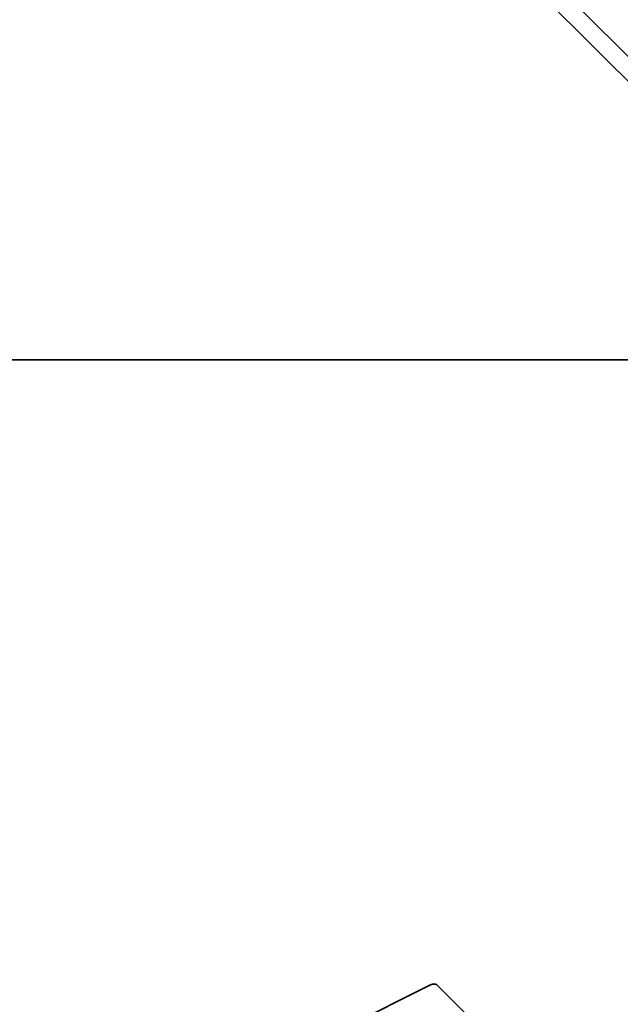
# Model space of a CAD drawing. Units: millimetres. Extents: x -263 to 388, y -218 to 483.
# Drawn here: x 58 to 152, y -101 to 53 of the extents above; entities that cross this region are included whole.
import ezdxf

# ---------------------------------------------------------------- set-up
doc = ezdxf.new("R2010")
doc.units = ezdxf.units.MM
doc.layers.add('Front$8', color=7, linetype='Continuous', true_color=0xffffff)
doc.layers.add('Isometric$10', color=7, linetype='Continuous', true_color=0xffffff)

msp = doc.modelspace()

# ---------------------------------------------------------------- linework, layer by layer
at = {"layer": 'Front$8', "color": 155, "linetype": 'Continuous', "lineweight": 35}
for p, q in [((199.7, 0, 361.9), (-199.7, 0, 361.9)), ((-199.69, 0, 389.1), (199.69, 0, 389.1)), ((107.17, 0, 391.3), (-115.23, 0, 391.3)), ((-114.75, 0, 439.1), (118.19, 0, 439.1)), ((200, 0, -418.16), (48.2, 0, -418.16)), ((142.19, 0, 411), (113.19, 0, 411)), ((118.19, 0, 543.18), (122.24, 0, 543.18)), ((122.24, 0, 543.18), (137.19, 0, 543.18)), ((126.4, 0, -420), (126.4, 0, -419.96)), ((137.19, 0, 439.1), (198.6, 0, 439.1)), ((144.4, 0, -420), (144.4, 0, -419.96)), ((198.6, 0, 391.3), (148.21, 0, 391.3))]:
    msp.add_line(p, q, dxfattribs=at)
at = {"layer": 'Front$8', "color": 18, "linetype": 'Continuous', "lineweight": 35}
for p, q in [((199, 0, 360.5), (-199, 0, 360.5)), ((198.6, 0, 390.5), (-198.6, 0, 390.5)), ((198.05, 0, 359.5), (-198.05, 0, 359.5)), ((118.19, 0, 440.5), (-114.74, 0, 440.5)), ((200, 0, -419.96), (48.2, 0, -419.96)), ((200, 0, -419.96), (48.2, 0, -419.96)), ((54.9, 0, -359.5), (198.05, 0, -359.5)), ((114.69, 0, 398.19), (106.3, 0, 390.5)), ((113.19, 0, 411), (113.19, 0, 399)), ((142.19, 0, 399), (113.19, 0, 399)), ((114.69, 0, 399), (114.69, 0, 398.19)), ((140.69, 0, 398.19), (114.69, 0, 398.19)), ((140.19, 0, 413), (115.19, 0, 413)), ((117.69, 0, 414.5), (117.69, 0, 413)), ((137.69, 0, 414.5), (117.69, 0, 414.5)), ((118.19, 0, 543.18), (118.19, 0, 414.5)), ((126.4, 0, -420), (144.4, 0, -420)), ((137.19, 0, 414.5), (137.19, 0, 543.18)), ((199.88, 0, 440.5), (137.19, 0, 440.5)), ((137.69, 0, 413), (137.69, 0, 414.5)), ((140.69, 0, 398.19), (140.69, 0, 399)), ((149.08, 0, 390.5), (140.69, 0, 398.19)), ((142.19, 0, 399), (142.19, 0, 411))]:
    msp.add_line(p, q, dxfattribs=at)
at = {"layer": 'Front$8', "color": 18, "linetype": 'Continuous', "lineweight": 35, "extrusion": (0, -1, 0)}
for centre, radius, start, end in [((115.19, 411), 2, 90, 180), ((126.4, -415), 5, 262.3795, 270), ((140.19, 411), 2, 0, 90), ((144.4, -415), 5, 270, 277.6205)]:
    msp.add_arc(centre, radius, start, end, dxfattribs=at)
for points, knots in [([(137.19, 0, 543.18), (137.19, 0, 544.22), (137.16, 0, 547.21), (136.95, 0, 552.15), (136.46, 0, 557.97), (135.74, 0, 563.72), (134.78, 0, 569.38), (133.59, 0, 574.93), (132.16, 0, 580.34), (130.51, 0, 585.59), (128.64, 0, 590.66), (126.55, 0, 595.52), (124.24, 0, 600.14), (121.72, 0, 604.52), (119.01, 0, 608.61), (116.1, 0, 612.41), (113, 0, 615.87), (109.74, 0, 618.99), (106.34, 0, 621.73), (102.81, 0, 624.07), (99.19, 0, 626), (95.49, 0, 627.52), (91.75, 0, 628.61), (88, 0, 629.29), (84.24, 0, 629.56), (80.5, 0, 629.43), (76.79, 0, 628.89), (73.13, 0, 627.97), (69.54, 0, 626.65), (66.02, 0, 624.96), (62.57, 0, 622.88), (59.23, 0, 620.42), (55.99, 0, 617.6), (52.89, 0, 614.41), (49.93, 0, 610.87), (47.13, 0, 607), (44.52, 0, 602.83), (42.1, 0, 598.38), (39.88, 0, 593.67), (37.87, 0, 588.74), (36.08, 0, 583.6), (34.52, 0, 578.28), (33.48, 0, 574.05), (32.97, 0, 571.6), (32.85, 0, 571)], [0, 0, 0, 0, 0.013217, 0.038054, 0.062903, 0.08777, 0.112662, 0.137589, 0.162558, 0.187576, 0.212649, 0.237781, 0.26297, 0.288212, 0.313488, 0.338763, 0.363982, 0.389078, 0.413972, 0.438584, 0.462847, 0.486727, 0.510229, 0.533401, 0.556325, 0.579104, 0.601842, 0.62463, 0.647579, 0.67078, 0.6943, 0.718169, 0.742382, 0.766902, 0.791668, 0.816609, 0.841658, 0.866759, 0.891864, 0.916946, 0.941992, 0.966997, 0.99196, 1, 1, 1, 1]), ([(51.62, 0, 568.01), (51.89, 0, 569.3), (52.57, 0, 572.15), (53.76, 0, 576.46), (55.22, 0, 580.84), (56.84, 0, 584.99), (58.6, 0, 588.88), (60.5, 0, 592.49), (62.51, 0, 595.79), (64.61, 0, 598.77), (66.78, 0, 601.42), (69, 0, 603.73), (71.25, 0, 605.69), (73.51, 0, 607.32), (75.78, 0, 608.6), (78.05, 0, 609.57), (80.34, 0, 610.21), (82.68, 0, 610.53), (85.09, 0, 610.5), (87.49, 0, 610.09), (89.89, 0, 609.32), (92.26, 0, 608.21), (94.66, 0, 606.7), (97.01, 0, 604.86), (99.31, 0, 602.68), (101.54, 0, 600.17), (103.7, 0, 597.34), (105.76, 0, 594.18), (107.72, 0, 590.72), (109.55, 0, 586.97), (111.25, 0, 582.95), (112.78, 0, 578.69), (114.15, 0, 574.2), (115.33, 0, 569.52), (116.33, 0, 564.67), (117.12, 0, 559.69), (117.7, 0, 554.6), (118.06, 0, 549.53), (118.18, 0, 545.71), (118.19, 0, 543.62), (118.19, 0, 543.18)], [0, 0, 0, 0, 0.021397, 0.047913, 0.074358, 0.100724, 0.127004, 0.153199, 0.179313, 0.205363, 0.231383, 0.257413, 0.283527, 0.30985, 0.336566, 0.363937, 0.392312, 0.422067, 0.453349, 0.485433, 0.513154, 0.542574, 0.57069, 0.597902, 0.624571, 0.65094, 0.677166, 0.703347, 0.729532, 0.755757, 0.782043, 0.808401, 0.834831, 0.86133, 0.88789, 0.914501, 0.941155, 0.967839, 0.993148, 1, 1, 1, 1])]:
    msp.add_open_spline(points, degree=3, knots=knots, dxfattribs=at)
at = {"layer": 'Isometric$10', "color": 155, "linetype": 'Continuous', "lineweight": 35}
for p, q in [((13.95, 187.4, 173.45), (253.62, -52.27, -305.88)), ((251.67, -54.22, -305.88), (12, 185.45, 173.45))]:
    msp.add_line(p, q, dxfattribs=at)
at = {"layer": 'Isometric$10', "color": 18, "linetype": 'Continuous', "lineweight": 35}
for p, q in [((89.3, -114.9, -204.2), (122.63, -98.23, -220.87)), ((123.63, -98.23, -221.87), (134.63, -109.23, -243.87))]:
    msp.add_line(p, q, dxfattribs=at)
at = {"layer": 'Isometric$10', "color": 18, "linetype": 'Continuous', "lineweight": 35, "extrusion": (0.57735, -0.57735, 0.57735)}
msp.add_ellipse((122.97, -98.57, -221.53), major_axis=(-0.707, 0, 0.707), ratio=0.57735, start_param=3.926991, end_param=5.497787, dxfattribs=at)

doc.saveas('drawing.dxf')
